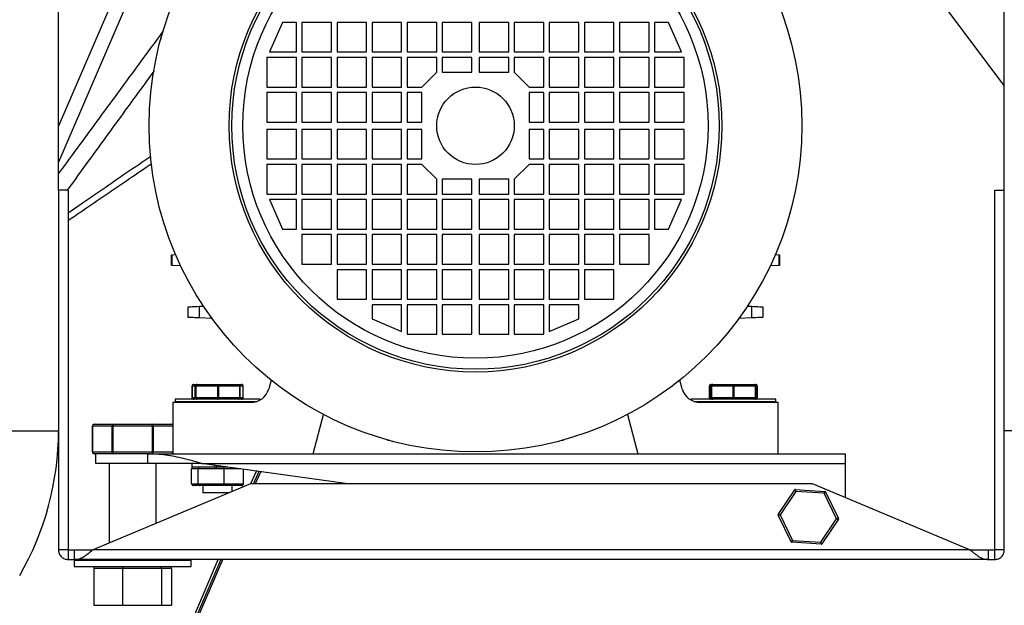
# Model space of a CAD drawing. Units: millimetres. Extents: x -2079 to 435, y 278 to 1804.
# Drawn here: x -1247 to -980, y 468 to 626 of the extents above; entities that cross this region are included whole.
import ezdxf

# ---------------------------------------------------------------- set-up
doc = ezdxf.new("R2010")
doc.units = ezdxf.units.MM

msp = doc.modelspace()

# ---------------------------------------------------------------- linework, layer by layer
for p, q in [((-1236.59, 597.5), (-1195.03, 694.1)), ((-1193.5, 688.03), (-1236.59, 587.88)), ((-980.59, 608.75), (-1040.7, 689.34)), ((-1175.96, 625.73), (-1179.46, 617.73)), ((-1172.16, 625.73), (-1175.96, 625.73)), ((-1172.16, 617.73), (-1172.16, 625.73)), ((-1170.66, 625.73), (-1170.66, 617.73)), ((-1162.66, 625.73), (-1170.66, 625.73)), ((-1162.66, 617.73), (-1162.66, 625.73)), ((-1161.16, 625.73), (-1161.16, 617.73)), ((-1153.16, 625.73), (-1161.16, 625.73)), ((-1153.16, 617.73), (-1153.16, 625.73)), ((-1151.66, 625.73), (-1151.66, 617.73)), ((-1143.66, 625.73), (-1151.66, 625.73)), ((-1143.66, 617.73), (-1143.66, 625.73)), ((-1142.16, 625.73), (-1142.16, 617.73)), ((-1134.16, 625.73), (-1142.16, 625.73)), ((-1134.16, 617.73), (-1134.16, 625.73)), ((-1132.66, 625.73), (-1132.66, 617.73)), ((-1124.66, 625.73), (-1132.66, 625.73)), ((-1124.66, 617.73), (-1124.66, 625.73)), ((-1122.66, 625.73), (-1122.66, 617.73)), ((-1114.66, 625.73), (-1122.66, 625.73)), ((-1114.66, 617.73), (-1114.66, 625.73)), ((-1113.16, 625.73), (-1113.16, 617.73)), ((-1105.16, 625.73), (-1113.16, 625.73)), ((-1105.16, 617.73), (-1105.16, 625.73)), ((-1103.66, 625.73), (-1103.66, 617.73)), ((-1095.66, 625.73), (-1103.66, 625.73)), ((-1095.66, 617.73), (-1095.66, 625.73)), ((-1094.16, 625.73), (-1094.16, 617.73)), ((-1086.16, 625.73), (-1094.16, 625.73)), ((-1086.16, 617.73), (-1086.16, 625.73)), ((-1084.66, 625.73), (-1084.66, 617.73)), ((-1076.66, 625.73), (-1084.66, 625.73)), ((-1076.66, 617.73), (-1076.66, 625.73)), ((-1075.16, 625.73), (-1075.16, 617.73)), ((-1071.36, 625.73), (-1075.16, 625.73)), ((-1067.86, 617.73), (-1071.36, 625.73)), ((-1208.92, 621.12), (-1208.92, 621.45)), ((-1208.89, 621.45), (-1208.82, 621.46)), ((-1208.89, 621.45), (-1208.89, 621.23)), ((-1038.5, 621.46), (-1038.43, 621.45)), ((-1038.43, 621.23), (-1038.43, 621.45)), ((-1038.4, 621.45), (-1038.4, 621.12)), ((-1180.16, 616.23), (-1180.16, 608.23)), ((-1172.16, 616.23), (-1180.16, 616.23)), ((-1179.46, 617.73), (-1172.16, 617.73)), ((-1172.16, 608.23), (-1172.16, 616.23)), ((-1170.66, 617.73), (-1162.66, 617.73)), ((-1170.66, 616.23), (-1170.66, 608.23)), ((-1162.66, 616.23), (-1170.66, 616.23)), ((-1162.66, 608.23), (-1162.66, 616.23)), ((-1161.16, 617.73), (-1153.16, 617.73)), ((-1161.16, 616.23), (-1161.16, 608.23)), ((-1153.16, 616.23), (-1161.16, 616.23)), ((-1153.16, 608.23), (-1153.16, 616.23)), ((-1151.66, 617.73), (-1143.66, 617.73)), ((-1151.66, 616.23), (-1151.66, 608.23)), ((-1143.66, 616.23), (-1151.66, 616.23)), ((-1143.66, 608.23), (-1143.66, 616.23)), ((-1142.16, 617.73), (-1134.16, 617.73)), ((-1142.16, 616.23), (-1142.16, 608.23)), ((-1134.16, 616.23), (-1142.16, 616.23)), ((-1134.16, 612.23), (-1134.16, 616.23)), ((-1132.66, 617.73), (-1124.66, 617.73)), ((-1132.66, 616.23), (-1132.66, 612.23)), ((-1124.66, 616.23), (-1132.66, 616.23)), ((-1124.66, 612.23), (-1124.66, 616.23)), ((-1122.66, 617.73), (-1114.66, 617.73)), ((-1122.66, 616.23), (-1122.66, 612.23)), ((-1114.66, 616.23), (-1122.66, 616.23)), ((-1114.66, 612.23), (-1114.66, 616.23)), ((-1113.16, 617.73), (-1105.16, 617.73)), ((-1113.16, 616.23), (-1113.16, 612.23)), ((-1105.16, 616.23), (-1113.16, 616.23)), ((-1105.16, 608.23), (-1105.16, 616.23)), ((-1103.66, 617.73), (-1095.66, 617.73)), ((-1103.66, 616.23), (-1103.66, 608.23)), ((-1095.66, 616.23), (-1103.66, 616.23)), ((-1095.66, 608.23), (-1095.66, 616.23)), ((-1094.16, 617.73), (-1086.16, 617.73)), ((-1094.16, 616.23), (-1094.16, 608.23)), ((-1086.16, 616.23), (-1094.16, 616.23)), ((-1086.16, 608.23), (-1086.16, 616.23)), ((-1084.66, 617.73), (-1076.66, 617.73)), ((-1084.66, 616.23), (-1084.66, 608.23)), ((-1076.66, 616.23), (-1084.66, 616.23)), ((-1076.66, 608.23), (-1076.66, 616.23)), ((-1075.16, 617.73), (-1067.86, 617.73)), ((-1075.16, 616.23), (-1075.16, 608.23)), ((-1067.16, 616.23), (-1075.16, 616.23)), ((-1067.16, 608.23), (-1067.16, 616.23)), ((-1138.16, 608.23), (-1134.16, 612.23)), ((-1132.66, 612.23), (-1124.66, 612.23)), ((-1122.66, 612.23), (-1114.66, 612.23)), ((-1113.16, 612.23), (-1109.16, 608.23)), ((-1180.16, 608.23), (-1172.16, 608.23)), ((-1170.66, 608.23), (-1162.66, 608.23)), ((-1161.16, 608.23), (-1153.16, 608.23)), ((-1151.66, 608.23), (-1143.66, 608.23)), ((-1142.16, 608.23), (-1138.16, 608.23)), ((-1109.16, 608.23), (-1105.16, 608.23)), ((-1103.66, 608.23), (-1095.66, 608.23)), ((-1094.16, 608.23), (-1086.16, 608.23)), ((-1084.66, 608.23), (-1076.66, 608.23)), ((-1075.16, 608.23), (-1067.16, 608.23)), ((-1180.16, 606.73), (-1180.16, 598.73)), ((-1172.16, 606.73), (-1180.16, 606.73)), ((-1172.16, 598.73), (-1172.16, 606.73)), ((-1170.66, 606.73), (-1170.66, 598.73)), ((-1162.66, 606.73), (-1170.66, 606.73)), ((-1162.66, 598.73), (-1162.66, 606.73)), ((-1161.16, 606.73), (-1161.16, 598.73)), ((-1153.16, 606.73), (-1161.16, 606.73)), ((-1153.16, 598.73), (-1153.16, 606.73)), ((-1151.66, 606.73), (-1151.66, 598.73)), ((-1143.66, 606.73), (-1151.66, 606.73)), ((-1143.66, 598.73), (-1143.66, 606.73)), ((-1142.16, 606.73), (-1142.16, 598.73)), ((-1138.16, 606.73), (-1142.16, 606.73)), ((-1138.16, 598.73), (-1138.16, 606.73)), ((-1109.16, 606.73), (-1109.16, 598.73)), ((-1105.16, 606.73), (-1109.16, 606.73)), ((-1105.16, 598.73), (-1105.16, 606.73)), ((-1103.66, 606.73), (-1103.66, 598.73)), ((-1095.66, 606.73), (-1103.66, 606.73)), ((-1095.66, 598.73), (-1095.66, 606.73)), ((-1094.16, 606.73), (-1094.16, 598.73)), ((-1086.16, 606.73), (-1094.16, 606.73)), ((-1086.16, 598.73), (-1086.16, 606.73)), ((-1084.66, 606.73), (-1084.66, 598.73)), ((-1076.66, 606.73), (-1084.66, 606.73)), ((-1076.66, 598.73), (-1076.66, 606.73)), ((-1075.16, 606.73), (-1075.16, 598.73)), ((-1067.16, 606.73), (-1075.16, 606.73)), ((-1067.16, 598.73), (-1067.16, 606.73)), ((-1180.16, 598.73), (-1172.16, 598.73)), ((-1170.66, 598.73), (-1162.66, 598.73)), ((-1161.16, 598.73), (-1153.16, 598.73)), ((-1151.66, 598.73), (-1143.66, 598.73)), ((-1142.16, 598.73), (-1138.16, 598.73)), ((-1109.16, 598.73), (-1105.16, 598.73)), ((-1103.66, 598.73), (-1095.66, 598.73)), ((-1094.16, 598.73), (-1086.16, 598.73)), ((-1084.66, 598.73), (-1076.66, 598.73)), ((-1075.16, 598.73), (-1067.16, 598.73)), ((-1180.16, 596.73), (-1180.16, 588.73)), ((-1172.16, 596.73), (-1180.16, 596.73)), ((-1172.16, 588.73), (-1172.16, 596.73)), ((-1162.66, 596.73), (-1170.66, 596.73)), ((-1170.66, 596.73), (-1170.66, 588.73)), ((-1162.66, 588.73), (-1162.66, 596.73)), ((-1153.16, 596.73), (-1161.16, 596.73)), ((-1161.16, 596.73), (-1161.16, 588.73)), ((-1153.16, 588.73), (-1153.16, 596.73)), ((-1143.66, 596.73), (-1151.66, 596.73)), ((-1151.66, 596.73), (-1151.66, 588.73)), ((-1143.66, 588.73), (-1143.66, 596.73)), ((-1142.16, 596.73), (-1142.16, 588.73)), ((-1138.16, 596.73), (-1142.16, 596.73)), ((-1138.16, 588.73), (-1138.16, 596.73)), ((-1105.16, 596.73), (-1109.16, 596.73)), ((-1109.16, 596.73), (-1109.16, 588.73)), ((-1105.16, 588.73), (-1105.16, 596.73)), ((-1095.66, 596.73), (-1103.66, 596.73)), ((-1103.66, 596.73), (-1103.66, 588.73)), ((-1095.66, 588.73), (-1095.66, 596.73)), ((-1086.16, 596.73), (-1094.16, 596.73)), ((-1094.16, 596.73), (-1094.16, 588.73)), ((-1086.16, 588.73), (-1086.16, 596.73)), ((-1076.66, 596.73), (-1084.66, 596.73)), ((-1084.66, 596.73), (-1084.66, 588.73)), ((-1076.66, 588.73), (-1076.66, 596.73)), ((-1075.16, 596.73), (-1075.16, 588.73)), ((-1067.16, 596.73), (-1075.16, 596.73)), ((-1067.16, 588.73), (-1067.16, 596.73)), ((-1180.16, 588.73), (-1172.16, 588.73)), ((-1180.16, 587.23), (-1180.16, 579.23)), ((-1172.16, 587.23), (-1180.16, 587.23)), ((-1172.16, 579.23), (-1172.16, 587.23)), ((-1170.66, 588.73), (-1162.66, 588.73)), ((-1162.66, 587.23), (-1170.66, 587.23)), ((-1170.66, 587.23), (-1170.66, 579.23)), ((-1162.66, 579.23), (-1162.66, 587.23)), ((-1161.16, 588.73), (-1153.16, 588.73)), ((-1153.16, 587.23), (-1161.16, 587.23)), ((-1161.16, 587.23), (-1161.16, 579.23)), ((-1153.16, 579.23), (-1153.16, 587.23)), ((-1151.66, 588.73), (-1143.66, 588.73)), ((-1143.66, 587.23), (-1151.66, 587.23)), ((-1151.66, 587.23), (-1151.66, 579.23)), ((-1143.66, 579.23), (-1143.66, 587.23)), ((-1142.16, 588.73), (-1138.16, 588.73)), ((-1142.16, 587.23), (-1142.16, 579.23)), ((-1138.16, 587.23), (-1142.16, 587.23)), ((-1134.16, 583.23), (-1138.16, 587.23)), ((-1109.16, 587.23), (-1113.16, 583.23)), ((-1109.16, 588.73), (-1105.16, 588.73)), ((-1105.16, 587.23), (-1109.16, 587.23)), ((-1105.16, 579.23), (-1105.16, 587.23)), ((-1103.66, 588.73), (-1095.66, 588.73)), ((-1095.66, 587.23), (-1103.66, 587.23)), ((-1103.66, 587.23), (-1103.66, 579.23)), ((-1095.66, 579.23), (-1095.66, 587.23)), ((-1094.16, 588.73), (-1086.16, 588.73)), ((-1086.16, 587.23), (-1094.16, 587.23)), ((-1094.16, 587.23), (-1094.16, 579.23)), ((-1086.16, 579.23), (-1086.16, 587.23)), ((-1084.66, 588.73), (-1076.66, 588.73)), ((-1076.66, 587.23), (-1084.66, 587.23)), ((-1084.66, 587.23), (-1084.66, 579.23)), ((-1076.66, 579.23), (-1076.66, 587.23)), ((-1075.16, 588.73), (-1067.16, 588.73)), ((-1075.16, 587.23), (-1075.16, 579.23)), ((-1067.16, 587.23), (-1075.16, 587.23)), ((-1067.16, 579.23), (-1067.16, 587.23)), ((-1134.16, 579.23), (-1134.16, 583.23)), ((-1124.66, 583.23), (-1132.66, 583.23)), ((-1132.66, 583.23), (-1132.66, 579.23)), ((-1124.66, 579.23), (-1124.66, 583.23)), ((-1122.66, 583.23), (-1122.66, 579.23)), ((-1114.66, 583.23), (-1122.66, 583.23)), ((-1114.66, 579.23), (-1114.66, 583.23)), ((-1113.16, 583.23), (-1113.16, 579.23)), ((-1236.59, 580.25), (-1236.59, 482.77)), ((-1233.99, 580.25), (-1236.59, 580.25)), ((-1233.99, 580.25), (-1233.99, 482.77)), ((-1180.16, 579.23), (-1172.16, 579.23)), ((-1170.66, 579.23), (-1162.66, 579.23)), ((-1161.16, 579.23), (-1153.16, 579.23)), ((-1151.66, 579.23), (-1143.66, 579.23)), ((-1142.16, 579.23), (-1134.16, 579.23)), ((-1132.66, 579.23), (-1124.66, 579.23)), ((-1122.66, 579.23), (-1114.66, 579.23)), ((-1113.16, 579.23), (-1105.16, 579.23)), ((-1103.66, 579.23), (-1095.66, 579.23)), ((-1094.16, 579.23), (-1086.16, 579.23)), ((-1084.66, 579.23), (-1076.66, 579.23)), ((-1075.16, 579.23), (-1067.16, 579.23)), ((-983.03, 580.25), (-980.43, 580.25)), ((-983.03, 482.77), (-983.03, 580.25)), ((-983.03, 580.25), (-980.59, 580.25)), ((-980.43, 482.77), (-980.43, 580.25)), ((-1179.46, 577.73), (-1175.96, 569.73)), ((-1172.16, 577.73), (-1179.46, 577.73)), ((-1172.16, 569.73), (-1172.16, 577.73)), ((-1162.66, 577.73), (-1170.66, 577.73)), ((-1170.66, 577.73), (-1170.66, 569.73)), ((-1162.66, 569.73), (-1162.66, 577.73)), ((-1153.16, 577.73), (-1161.16, 577.73)), ((-1161.16, 577.73), (-1161.16, 569.73)), ((-1153.16, 569.73), (-1153.16, 577.73)), ((-1143.66, 577.73), (-1151.66, 577.73)), ((-1151.66, 577.73), (-1151.66, 569.73)), ((-1143.66, 569.73), (-1143.66, 577.73)), ((-1134.16, 577.73), (-1142.16, 577.73)), ((-1142.16, 577.73), (-1142.16, 569.73)), ((-1134.16, 569.73), (-1134.16, 577.73)), ((-1124.66, 577.73), (-1132.66, 577.73)), ((-1132.66, 577.73), (-1132.66, 569.73)), ((-1124.66, 569.73), (-1124.66, 577.73)), ((-1114.66, 577.73), (-1122.66, 577.73)), ((-1122.66, 577.73), (-1122.66, 569.73)), ((-1114.66, 569.73), (-1114.66, 577.73)), ((-1105.16, 577.73), (-1113.16, 577.73)), ((-1113.16, 577.73), (-1113.16, 569.73)), ((-1105.16, 569.73), (-1105.16, 577.73)), ((-1095.66, 577.73), (-1103.66, 577.73)), ((-1103.66, 577.73), (-1103.66, 569.73)), ((-1095.66, 569.73), (-1095.66, 577.73)), ((-1086.16, 577.73), (-1094.16, 577.73)), ((-1094.16, 577.73), (-1094.16, 569.73)), ((-1086.16, 569.73), (-1086.16, 577.73)), ((-1076.66, 577.73), (-1084.66, 577.73)), ((-1084.66, 577.73), (-1084.66, 569.73)), ((-1076.66, 569.73), (-1076.66, 577.73)), ((-1075.16, 577.73), (-1075.16, 569.73)), ((-1067.86, 577.73), (-1075.16, 577.73)), ((-1071.36, 569.73), (-1067.86, 577.73)), ((-1208.92, 574), (-1208.92, 574.33)), ((-1208.89, 574.23), (-1208.89, 574)), ((-1208.82, 574), (-1208.89, 574)), ((-1038.43, 574), (-1038.5, 574)), ((-1038.43, 574), (-1038.43, 574.23)), ((-1038.4, 574.33), (-1038.4, 574)), ((-1175.96, 569.73), (-1172.16, 569.73)), ((-1170.66, 569.73), (-1162.66, 569.73)), ((-1170.66, 568.23), (-1170.66, 560.23)), ((-1162.66, 568.23), (-1170.66, 568.23)), ((-1162.66, 560.23), (-1162.66, 568.23)), ((-1161.16, 569.73), (-1153.16, 569.73)), ((-1153.16, 568.23), (-1161.16, 568.23)), ((-1161.16, 568.23), (-1161.16, 560.23)), ((-1153.16, 560.23), (-1153.16, 568.23)), ((-1151.66, 569.73), (-1143.66, 569.73)), ((-1143.66, 568.23), (-1151.66, 568.23)), ((-1151.66, 568.23), (-1151.66, 560.23)), ((-1143.66, 560.23), (-1143.66, 568.23)), ((-1142.16, 569.73), (-1134.16, 569.73)), ((-1134.16, 568.23), (-1142.16, 568.23)), ((-1142.16, 568.23), (-1142.16, 560.23)), ((-1134.16, 560.23), (-1134.16, 568.23)), ((-1132.66, 569.73), (-1124.66, 569.73)), ((-1124.66, 568.23), (-1132.66, 568.23)), ((-1132.66, 568.23), (-1132.66, 560.23)), ((-1124.66, 560.23), (-1124.66, 568.23)), ((-1122.66, 569.73), (-1114.66, 569.73)), ((-1114.66, 568.23), (-1122.66, 568.23)), ((-1122.66, 568.23), (-1122.66, 560.23)), ((-1114.66, 560.23), (-1114.66, 568.23)), ((-1113.16, 569.73), (-1105.16, 569.73)), ((-1105.16, 568.23), (-1113.16, 568.23)), ((-1113.16, 568.23), (-1113.16, 560.23)), ((-1105.16, 560.23), (-1105.16, 568.23)), ((-1103.66, 569.73), (-1095.66, 569.73)), ((-1095.66, 568.23), (-1103.66, 568.23)), ((-1103.66, 568.23), (-1103.66, 560.23)), ((-1095.66, 560.23), (-1095.66, 568.23)), ((-1094.16, 569.73), (-1086.16, 569.73)), ((-1086.16, 568.23), (-1094.16, 568.23)), ((-1094.16, 568.23), (-1094.16, 560.23)), ((-1086.16, 560.23), (-1086.16, 568.23)), ((-1084.66, 569.73), (-1076.66, 569.73)), ((-1084.66, 568.23), (-1084.66, 560.23)), ((-1076.66, 568.23), (-1084.66, 568.23)), ((-1076.66, 560.23), (-1076.66, 568.23)), ((-1075.16, 569.73), (-1071.36, 569.73)), ((-1205.97, 559.9), (-1205.97, 562.75)), ((-1205.94, 562.75), (-1204.88, 562.81)), ((-1205.94, 562.75), (-1205.94, 559.9)), ((-1042.44, 562.81), (-1041.38, 562.75)), ((-1041.38, 559.9), (-1041.38, 562.75)), ((-1041.35, 562.75), (-1041.35, 559.9)), ((-1170.66, 560.23), (-1162.66, 560.23)), ((-1161.16, 560.23), (-1153.16, 560.23)), ((-1151.66, 560.23), (-1143.66, 560.23)), ((-1142.16, 560.23), (-1134.16, 560.23)), ((-1132.66, 560.23), (-1124.66, 560.23)), ((-1122.66, 560.23), (-1114.66, 560.23)), ((-1113.16, 560.23), (-1105.16, 560.23)), ((-1103.66, 560.23), (-1095.66, 560.23)), ((-1094.16, 560.23), (-1086.16, 560.23)), ((-1084.66, 560.23), (-1076.66, 560.23)), ((-1203.51, 559.78), (-1205.94, 559.9)), ((-1153.16, 558.73), (-1161.16, 558.73)), ((-1161.16, 558.73), (-1161.16, 550.73)), ((-1153.16, 550.73), (-1153.16, 558.73)), ((-1143.66, 558.73), (-1151.66, 558.73)), ((-1151.66, 558.73), (-1151.66, 550.73)), ((-1143.66, 550.73), (-1143.66, 558.73)), ((-1134.16, 558.73), (-1142.16, 558.73)), ((-1142.16, 558.73), (-1142.16, 550.73)), ((-1134.16, 550.73), (-1134.16, 558.73)), ((-1124.66, 558.73), (-1132.66, 558.73)), ((-1132.66, 558.73), (-1132.66, 550.73)), ((-1124.66, 550.73), (-1124.66, 558.73)), ((-1114.66, 558.73), (-1122.66, 558.73)), ((-1122.66, 558.73), (-1122.66, 550.73)), ((-1114.66, 550.73), (-1114.66, 558.73)), ((-1105.16, 558.73), (-1113.16, 558.73)), ((-1113.16, 558.73), (-1113.16, 550.73)), ((-1105.16, 550.73), (-1105.16, 558.73)), ((-1095.66, 558.73), (-1103.66, 558.73)), ((-1103.66, 558.73), (-1103.66, 550.73)), ((-1095.66, 550.73), (-1095.66, 558.73)), ((-1086.16, 558.73), (-1094.16, 558.73)), ((-1094.16, 558.73), (-1094.16, 550.73)), ((-1086.16, 550.73), (-1086.16, 558.73)), ((-1041.38, 559.9), (-1043.81, 559.78)), ((-1161.16, 550.73), (-1153.16, 550.73)), ((-1151.66, 550.73), (-1143.66, 550.73)), ((-1142.16, 550.73), (-1134.16, 550.73)), ((-1132.66, 550.73), (-1124.66, 550.73)), ((-1122.66, 550.73), (-1114.66, 550.73)), ((-1113.16, 550.73), (-1105.16, 550.73)), ((-1103.66, 550.73), (-1095.66, 550.73)), ((-1094.16, 550.73), (-1086.16, 550.73)), ((-1201.48, 545.8), (-1201.48, 548.65)), ((-1198.48, 548.81), (-1197.34, 548.87)), ((-1198.48, 548.81), (-1198.48, 545.65)), ((-1143.66, 549.23), (-1151.66, 549.23)), ((-1151.66, 549.23), (-1151.66, 545.43)), ((-1143.66, 541.93), (-1143.66, 549.23)), ((-1134.16, 549.23), (-1142.16, 549.23)), ((-1142.16, 549.23), (-1142.16, 541.23)), ((-1134.16, 541.23), (-1134.16, 549.23)), ((-1132.66, 549.23), (-1132.66, 541.23)), ((-1124.66, 549.23), (-1132.66, 549.23)), ((-1124.66, 541.23), (-1124.66, 549.23)), ((-1114.66, 549.23), (-1122.66, 549.23)), ((-1122.66, 549.23), (-1122.66, 541.23)), ((-1114.66, 541.23), (-1114.66, 549.23)), ((-1105.16, 549.23), (-1113.16, 549.23)), ((-1113.16, 549.23), (-1113.16, 541.23)), ((-1105.16, 541.23), (-1105.16, 549.23)), ((-1095.66, 549.23), (-1103.66, 549.23)), ((-1103.66, 549.23), (-1103.66, 541.93)), ((-1095.66, 545.43), (-1095.66, 549.23)), ((-1049.98, 548.87), (-1048.84, 548.81)), ((-1048.84, 545.65), (-1048.84, 548.81)), ((-1045.84, 548.65), (-1045.84, 545.8)), ((-1194.96, 545.46), (-1198.48, 545.65)), ((-1151.66, 545.43), (-1143.66, 541.93)), ((-1103.66, 541.93), (-1095.66, 545.43)), ((-1048.84, 545.65), (-1052.36, 545.46)), ((-1142.16, 541.23), (-1134.16, 541.23)), ((-1132.66, 541.23), (-1124.66, 541.23)), ((-1122.66, 541.23), (-1114.66, 541.23)), ((-1113.16, 541.23), (-1105.16, 541.23)), ((-1179.03, 528.81), (-1179.67, 526.43)), ((-1067.65, 526.43), (-1068.29, 528.81)), ((-1200.43, 527.13), (-1200.46, 527.13)), ((-1200.43, 527.13), (-1200.43, 524.13)), ((-1199.64, 527.13), (-1200.43, 527.13)), ((-1199.92, 527.63), (-1199.14, 527.63)), ((-1199.5, 527.13), (-1199.64, 527.13)), ((-1199.64, 527.13), (-1199.64, 524.13)), ((-1199.64, 527.13), (-1199.64, 527.13)), ((-1199.4, 527.13), (-1199.5, 527.13)), ((-1199.5, 524.13), (-1199.5, 527.13)), ((-1193.47, 527.13), (-1199.4, 527.13)), ((-1199.4, 527.13), (-1199.4, 524.13)), ((-1199.14, 527.63), (-1199.01, 527.63)), ((-1199.01, 527.63), (-1193.38, 527.63)), ((-1193.47, 524.13), (-1193.47, 527.13)), ((-1193.27, 527.13), (-1193.47, 527.13)), ((-1193.38, 527.63), (-1187.88, 527.63)), ((-1193.27, 527.13), (-1193.27, 524.13)), ((-1187.48, 527.13), (-1193.27, 527.13)), ((-1187.88, 527.63), (-1187.1, 527.63)), ((-1187.48, 524.13), (-1187.48, 527.13)), ((-1187.38, 527.13), (-1187.48, 527.13)), ((-1186.58, 527.13), (-1187.38, 527.13)), ((-1186.58, 524.13), (-1186.58, 527.13)), ((-1186.56, 527.13), (-1186.58, 527.13)), ((-1060.26, 527.13), (-1060.33, 527.13)), ((-1060.26, 527.13), (-1060.26, 524.13)), ((-1059.89, 527.13), (-1060.26, 527.13)), ((-1059.85, 527.13), (-1059.89, 527.13)), ((-1059.89, 527.13), (-1059.89, 524.13)), ((-1059.75, 527.13), (-1059.85, 527.13)), ((-1059.85, 524.13), (-1059.85, 527.13)), ((-1059.81, 527.63), (-1059.39, 527.63)), ((-1053.87, 527.13), (-1059.75, 527.13)), ((-1059.75, 527.13), (-1059.75, 524.13)), ((-1059.39, 527.63), (-1059.35, 527.63)), ((-1059.35, 527.63), (-1053.77, 527.63)), ((-1053.87, 524.13), (-1053.87, 527.13)), ((-1053.67, 527.13), (-1053.87, 527.13)), ((-1053.77, 527.63), (-1048.23, 527.63)), ((-1053.67, 527.13), (-1053.67, 524.13)), ((-1047.83, 527.13), (-1053.67, 527.13)), ((-1048.23, 527.63), (-1047.81, 527.63)), ((-1047.83, 524.13), (-1047.83, 527.13)), ((-1047.73, 527.13), (-1047.83, 527.13)), ((-1047.73, 527.13), (-1047.73, 524.13)), ((-1047.29, 527.13), (-1047.73, 527.13)), ((-1047.29, 524.13), (-1047.29, 527.13)), ((-1047.29, 527.13), (-1047.29, 527.13)), ((-1205.66, 522.73), (-1205.66, 508.83)), ((-1195.62, 522.73), (-1205.66, 522.73)), ((-1182.01, 523.63), (-1205.01, 523.63)), ((-1205.01, 522.98), (-1182.94, 522.98)), ((-1200.46, 524.13), (-1200.43, 524.13)), ((-1200.43, 524.13), (-1199.64, 524.13)), ((-1199.64, 524.13), (-1199.5, 524.13)), ((-1199.64, 524.13), (-1199.64, 524.13)), ((-1199.5, 524.13), (-1199.4, 524.13)), ((-1199.4, 524.13), (-1193.47, 524.13)), ((-1191.4, 522.73), (-1195.62, 522.73)), ((-1193.47, 524.13), (-1193.27, 524.13)), ((-1193.27, 524.13), (-1187.48, 524.13)), ((-1184.5, 522.73), (-1191.4, 522.73)), ((-1187.48, 524.13), (-1187.38, 524.13)), ((-1187.38, 524.13), (-1186.58, 524.13)), ((-1186.58, 524.13), (-1186.56, 524.13)), ((-1051.47, 523.63), (-1065.31, 523.63)), ((-1064.38, 522.98), (-1051.47, 522.98)), ((-1055.92, 522.73), (-1062.82, 522.73)), ((-1060.33, 524.13), (-1060.26, 524.13)), ((-1060.26, 524.13), (-1059.89, 524.13)), ((-1059.89, 524.13), (-1059.85, 524.13)), ((-1059.85, 524.13), (-1059.75, 524.13)), ((-1059.75, 524.13), (-1053.87, 524.13)), ((-1051.7, 522.73), (-1055.92, 522.73)), ((-1053.87, 524.13), (-1053.67, 524.13)), ((-1053.67, 524.13), (-1047.83, 524.13)), ((-1041.66, 522.73), (-1051.7, 522.73)), ((-1042.31, 523.63), (-1051.47, 523.63)), ((-1051.47, 522.98), (-1042.31, 522.98)), ((-1047.83, 524.13), (-1047.73, 524.13)), ((-1047.73, 524.13), (-1047.29, 524.13)), ((-1047.29, 524.13), (-1047.29, 524.13)), ((-1041.66, 508.83), (-1041.66, 522.73)), ((-1167.66, 508.83), (-1164.81, 519.48)), ((-1082.51, 519.48), (-1079.66, 508.83)), ((-1263.18, 515.08), (-1236.59, 515.08)), ((-1227.42, 516.33), (-1227.45, 516.33)), ((-1222.05, 516.33), (-1227.42, 516.33)), ((-1227.42, 516.33), (-1227.42, 509.33)), ((-1226.9, 516.83), (-1221.71, 516.83)), ((-1221.88, 516.33), (-1222.05, 516.33)), ((-1222.05, 509.33), (-1222.05, 516.33)), ((-1211.14, 516.33), (-1221.88, 516.33)), ((-1221.88, 516.33), (-1221.88, 509.33)), ((-1221.71, 516.83), (-1211.31, 516.83)), ((-1211.31, 516.83), (-1206.12, 516.83)), ((-1211.14, 509.33), (-1211.14, 516.33)), ((-1210.97, 516.33), (-1211.14, 516.33)), ((-1210.97, 516.33), (-1210.97, 509.33)), ((-1205.66, 516.33), (-1210.97, 516.33)), ((-954, 515.08), (-980.43, 515.08)), ((-1147.39, 512.5), (-1147.39, 512.56)), ((-1147.39, 512.5), (-1147.16, 512.5)), ((-1147.05, 512.47), (-1147.38, 512.47)), ((-1099.94, 512.47), (-1100.27, 512.47)), ((-1100.16, 512.5), (-1099.94, 512.5)), ((-1099.93, 512.56), (-1099.94, 512.5)), ((-1227.45, 509.33), (-1227.42, 509.33)), ((-1227.42, 509.33), (-1222.05, 509.33)), ((-1226.51, 508.83), (-1226.9, 508.83)), ((-1226.51, 506.23), (-1226.51, 508.83)), ((-1212.42, 508.83), (-1226.51, 508.83)), ((-1222.05, 509.33), (-1221.88, 509.33)), ((-1221.88, 509.33), (-1211.14, 509.33)), ((-1212.42, 508.83), (-1023.51, 508.83)), ((-1211.14, 509.33), (-1210.97, 509.33)), ((-1210.97, 509.33), (-1205.66, 509.33)), ((-1023.51, 508.83), (-1023.51, 506.23)), ((-1212.42, 506.23), (-1226.51, 506.23)), ((-1198.79, 504.73), (-1200.56, 504.73)), ((-1200.56, 500.73), (-1200.56, 504.73)), ((-1194.23, 505.23), (-1200.46, 505.23)), ((-1198.79, 500.73), (-1198.79, 504.73)), ((-1191.74, 504.73), (-1198.79, 504.73)), ((-1197.86, 506.23), (-1023.51, 506.23)), ((-1158.84, 500.75), (-1197.86, 506.23)), ((-1194.23, 505.23), (-1194.23, 505.72)), ((-1194.23, 505.23), (-1194.05, 505.23)), ((-1194.05, 505.23), (-1193.69, 505.23)), ((-1193.69, 505.23), (-1193.69, 505.64)), ((-1190.75, 505.23), (-1193.69, 505.23)), ((-1191.74, 500.73), (-1191.74, 504.73)), ((-1187.19, 504.73), (-1191.74, 504.73)), ((-1186.46, 500.73), (-1186.46, 504.63)), ((-1184.46, 500.75), (-1183, 504.14)), ((-1182.36, 504.05), (-1183.78, 500.75)), ((-1023.51, 506.23), (-1023.51, 496.97)), ((-1183.2, 500.75), (-1181.82, 503.97)), ((-1227.37, 482.77), (-1184.51, 500.75)), ((-1200.56, 500.73), (-1198.79, 500.73)), ((-1198.37, 500.23), (-1200, 500.23)), ((-1198.79, 500.73), (-1191.74, 500.73)), ((-1191.88, 500.23), (-1198.37, 500.23)), ((-1187.02, 500.23), (-1191.88, 500.23)), ((-1191.74, 500.73), (-1186.46, 500.73)), ((-1184.51, 500.75), (-1032.51, 500.75)), ((-1041.68, 492.4), (-1037.21, 499.06)), ((-1037.03, 499.15), (-1029.03, 498.61)), ((-1032.51, 500.75), (-989.65, 482.77)), ((-1193.43, 498.23), (-1197.48, 498.23)), ((-1190.52, 498.23), (-1193.43, 498.23)), ((-1036.89, 498.64), (-1041.16, 492.27)), ((-1029.24, 498.12), (-1036.89, 498.64)), ((-1025.86, 491.23), (-1029.24, 498.12)), ((-1028.86, 498.49), (-1025.33, 491.3)), ((-1038.16, 485), (-1041.69, 492.2)), ((-1041.16, 492.27), (-1037.78, 485.38)), ((-1030.13, 484.86), (-1025.86, 491.23)), ((-1025.34, 491.1), (-1029.81, 484.44)), ((-1037.78, 485.38), (-1030.13, 484.86)), ((-1233.99, 482.77), (-1232.24, 482.77)), ((-989.65, 482.77), (-1227.37, 482.77)), ((-1029.99, 484.35), (-1037.99, 484.89)), ((-984.78, 482.77), (-983.03, 482.77)), ((-1233.99, 480.17), (-1232.24, 480.17)), ((-984.78, 480.17), (-1232.24, 480.17)), ((-1210.16, 438.09), (-1192.06, 480.17)), ((-1210.16, 441), (-1193.31, 480.17)), ((-1192.63, 480.17), (-1210.16, 439.42)), ((-984.78, 480.17), (-983.03, 480.17)), ((-1200.64, 479.92), (-1232.39, 479.92)), ((-1232.39, 478.27), (-1200.64, 478.27)), ((-1219.22, 477.77), (-1227.07, 477.77)), ((-1227.07, 477.77), (-1227.07, 467.77)), ((-1219.22, 477.77), (-1219.22, 467.77)), ((-1208.66, 477.77), (-1219.22, 477.77)), ((-1208.66, 477.77), (-1208.66, 467.77)), ((-1205.95, 477.77), (-1208.66, 477.77)), ((-1205.95, 477.77), (-1205.95, 467.77)), ((-1227.07, 467.77), (-1219.22, 467.77)), ((-1219.22, 467.77), (-1208.66, 467.77)), ((-1208.66, 467.77), (-1205.95, 467.77))]:
    msp.add_line(p, q)
at = {"flags": 128}
for points in [[(-983.03, 580.25), (-983.03, 580.25)], [(-980.43, 580.25), (-980.43, 580.25)], [(-1201.48, 548.65), (-1201.44, 548.65), (-1201.3, 548.66), (-1201.08, 548.67), (-1200.78, 548.69), (-1200.41, 548.71), (-1199.98, 548.73), (-1199.51, 548.75), (-1199, 548.78), (-1198.48, 548.81)], [(-1048.84, 548.81), (-1048.25, 548.78), (-1047.69, 548.75), (-1047.17, 548.72), (-1046.72, 548.7), (-1046.35, 548.68), (-1046.07, 548.66), (-1045.9, 548.65), (-1045.84, 548.65)], [(-1198.48, 545.65), (-1199.07, 545.68), (-1199.63, 545.71), (-1200.15, 545.73), (-1200.6, 545.76), (-1200.98, 545.78), (-1201.25, 545.79), (-1201.42, 545.8), (-1201.48, 545.8)], [(-1045.84, 545.8), (-1045.9, 545.8), (-1046.07, 545.79), (-1046.35, 545.78), (-1046.72, 545.76), (-1047.17, 545.73), (-1047.69, 545.71), (-1048.25, 545.68), (-1048.84, 545.65)], [(-1147.38, 512.47), (-1147.38, 512.47), (-1147.38, 512.48), (-1147.39, 512.5)], [(-1099.94, 512.5), (-1099.94, 512.48), (-1099.94, 512.47), (-1099.94, 512.47)], [(-1036.89, 498.64), (-1036.95, 498.72), (-1037.01, 498.8), (-1037.07, 498.87), (-1037.12, 498.93), (-1037.15, 498.99), (-1037.18, 499.03), (-1037.2, 499.05), (-1037.21, 499.06)], [(-1037.03, 499.15), (-1037.03, 499.14), (-1037.02, 499.11), (-1037.01, 499.06), (-1036.99, 499), (-1036.97, 498.92), (-1036.94, 498.83), (-1036.92, 498.74), (-1036.89, 498.64)], [(-1029.03, 498.61), (-1029.03, 498.6), (-1029.05, 498.57), (-1029.06, 498.52), (-1029.09, 498.46), (-1029.12, 498.39), (-1029.16, 498.31), (-1029.2, 498.21), (-1029.24, 498.12)], [(-1028.86, 498.49), (-1028.87, 498.49), (-1028.89, 498.47), (-1028.93, 498.43), (-1028.97, 498.38), (-1029.03, 498.33), (-1029.09, 498.26), (-1029.16, 498.19), (-1029.24, 498.12)], [(-1041.16, 492.27), (-1041.27, 492.25), (-1041.37, 492.24), (-1041.46, 492.23), (-1041.54, 492.22), (-1041.6, 492.21), (-1041.65, 492.21), (-1041.68, 492.2), (-1041.69, 492.2)], [(-1041.16, 492.27), (-1041.26, 492.29), (-1041.36, 492.32), (-1041.45, 492.34), (-1041.53, 492.36), (-1041.59, 492.38), (-1041.64, 492.39), (-1041.67, 492.4), (-1041.68, 492.4)], [(-1025.33, 491.3), (-1025.34, 491.3), (-1025.37, 491.29), (-1025.42, 491.29), (-1025.48, 491.28), (-1025.56, 491.27), (-1025.66, 491.26), (-1025.75, 491.24), (-1025.86, 491.23)], [(-1025.34, 491.1), (-1025.35, 491.1), (-1025.38, 491.11), (-1025.43, 491.12), (-1025.49, 491.14), (-1025.57, 491.16), (-1025.66, 491.18), (-1025.76, 491.21), (-1025.86, 491.23)], [(-1037.78, 485.38), (-1037.86, 485.31), (-1037.93, 485.23), (-1037.99, 485.17), (-1038.05, 485.11), (-1038.09, 485.07), (-1038.13, 485.03), (-1038.15, 485.01), (-1038.16, 485)], [(-1037.78, 485.38), (-1037.83, 485.28), (-1037.86, 485.19), (-1037.9, 485.11), (-1037.93, 485.03), (-1037.96, 484.97), (-1037.98, 484.93), (-1037.99, 484.9), (-1037.99, 484.89)], [(-1030.13, 484.86), (-1030.1, 484.76), (-1030.08, 484.67), (-1030.05, 484.58), (-1030.03, 484.5), (-1030.02, 484.44), (-1030, 484.39), (-1029.99, 484.36), (-1029.99, 484.35)], [(-1029.81, 484.44), (-1029.82, 484.45), (-1029.84, 484.47), (-1029.87, 484.51), (-1029.91, 484.56), (-1029.95, 484.63), (-1030.01, 484.7), (-1030.07, 484.78), (-1030.13, 484.86)]]:
    msp.add_lwpolyline(points, dxfattribs=at)
for radius in [88.41, 66.74, 66, 63, 10.5]:
    msp.add_circle((-1123.66, 597.73), radius)
for centre, radius, start, end in [((-1208.09, 605.91), 15.56, 92.9551, 93.0628), ((-1039.3, 604.68), 16.8, 86.9404, 87.0401), ((-1208.5, 581.76), 7.76, 266.9123, 267.1281), ((-1038.83, 581.87), 7.87, 272.8742, 273.0869), ((-1206.52, 573.36), 10.62, 272.9593, 273.117), ((-1040.81, 573.36), 10.62, 266.883, 267.0407), ((-1206.14, 556.26), 3.65, 86.7908, 87.2496), ((-1041.18, 556.26), 3.65, 92.7504, 93.2092), ((-1184.5, 527.73), 5, 270, 345), ((-1062.82, 527.73), 5, 195, 270), ((-1204.76, 522.98), 0.25, 180, 270), ((-1042.56, 522.98), 0.25, 270, 0), ((-1315.09, 515.08), 78.5, 330, 0), ((-1037.04, 498.95), 0.2, 86.1379, 146.1379), ((-1029.04, 498.41), 0.2, 26.1379, 86.1379), ((-1041.51, 492.29), 0.2, 146.1379, 206.1379), ((-1025.51, 491.21), 0.2, 326.1379, 26.1379), ((-1037.98, 485.09), 0.2, 206.1379, 266.1379), ((-1029.98, 484.55), 0.2, 266.1379, 326.1379), ((-1232.14, 479.92), 0.25, 90, 180), ((-1200.89, 479.92), 0.25, 0, 90)]:
    msp.add_arc(centre, radius, start, end)
for centre, major_axis, ratio, start_param, end_param in [((-1199.92, 527.13), (0.525, 0), 0.951496, 1.570796, 3.141593), ((-1199.92, 527.13), (0.511, 0), 0.978437, 1.570796, 3.141593), ((-1199.14, 527.13), (0.503, 0), 0.993162, 1.570796, 3.141593), ((-1199.01, 527.13), (0, 0.5), 0.992696, 0, 1.570796), ((-1199.01, 527.13), (0, 0.5), 0.785643, 0, 1.570796), ((-1193.38, 527.13), (0, 0.5), 0.178675, 0, 1.570796), ((-1193.38, 527.13), (0, 0.5), 0.221241, 4.712389, 6.283185), ((-1187.88, 527.13), (0, 0.5), 0.814021, 4.712389, 6.283185), ((-1187.88, 527.13), (0.503, 0), 0.993162, 0, 1.570796), ((-1187.1, 527.13), (0.525, 0), 0.951496, 0, 1.570796), ((-1187.1, 527.13), (0.511, 0), 0.978437, 0, 1.570796), ((-1059.81, 527.13), (0.521, 0), 0.959758, 1.570796, 3.141593), ((-1059.81, 527.13), (0, 0.5), 0.898684, 0, 1.570796), ((-1059.39, 527.13), (0.501, 0), 0.997959, 1.570796, 3.141593), ((-1059.35, 527.13), (0, 0.5), 0.99792, 0, 1.570796), ((-1059.35, 527.13), (0, 0.5), 0.795861, 0, 1.570796), ((-1053.77, 527.13), (0, 0.5), 0.193809, 0, 1.570796), ((-1053.77, 527.13), (0, 0.5), 0.206184, 4.712389, 6.283185), ((-1048.23, 527.13), (0, 0.5), 0.804111, 4.712389, 6.283185), ((-1048.23, 527.13), (0.501, 0), 0.997959, 0, 1.570796), ((-1047.81, 527.13), (0.521, 0), 0.959758, 0, 1.570796), ((-1199.92, 524.13), (0.525, 0), 0.951496, 3.141593, 4.712389), ((-1199.92, 524.13), (0.511, 0), 0.978437, 3.141593, 4.712389), ((-1199.14, 524.13), (0.503, 0), 0.993162, 3.141593, 4.712389), ((-1199.01, 524.13), (0, 0.5), 0.992696, 1.570796, 3.141593), ((-1199.01, 524.13), (0, 0.5), 0.785643, 1.570796, 3.141593), ((-1193.38, 524.13), (0, 0.5), 0.178675, 1.570796, 3.141593), ((-1193.38, 524.13), (0, 0.5), 0.221241, 3.141593, 4.712389), ((-1187.88, 524.13), (0, 0.5), 0.814021, 3.141593, 4.712389), ((-1187.88, 524.13), (0.503, 0), 0.993162, 4.712389, 6.283185), ((-1187.1, 524.13), (0.525, 0), 0.951496, 4.712389, 6.283185), ((-1187.1, 524.13), (0.511, 0), 0.978437, 4.712389, 6.283185), ((-1059.81, 524.13), (0.521, 0), 0.959758, 3.141593, 4.712389), ((-1059.81, 524.13), (0, 0.5), 0.898684, 1.570796, 3.141593), ((-1059.39, 524.13), (0.501, 0), 0.997959, 3.141593, 4.712389), ((-1059.35, 524.13), (0, 0.5), 0.99792, 1.570796, 3.141593), ((-1059.35, 524.13), (0, 0.5), 0.795861, 1.570796, 3.141593), ((-1053.77, 524.13), (0, 0.5), 0.193809, 1.570796, 3.141593), ((-1053.77, 524.13), (0, 0.5), 0.206184, 3.141593, 4.712389), ((-1048.23, 524.13), (0, 0.5), 0.804111, 3.141593, 4.712389), ((-1048.23, 524.13), (0.501, 0), 0.997959, 4.712389, 6.283185), ((-1047.81, 524.13), (0.521, 0), 0.959758, 4.712389, 6.283185), ((-1226.9, 516.33), (0.52, 0), 0.96225, 1.570796, 3.141593), ((-1221.71, 516.33), (0, 0.5), 0.69282, 0, 1.570796), ((-1221.71, 516.33), (0, 0.5), 0.34641, 0, 1.570796), ((-1211.31, 516.33), (0, 0.5), 0.34641, 4.712389, 6.283185), ((-1211.31, 516.33), (0, 0.5), 0.69282, 4.712389, 6.283185), ((-1206.12, 516.33), (0.52, 0), 0.96225, 0.493174, 1.570796), ((-1226.9, 509.33), (0.52, 0), 0.96225, 3.141593, 4.712389), ((-1221.71, 509.33), (0, 0.5), 0.69282, 1.570796, 3.141593), ((-1221.71, 509.33), (0, 0.5), 0.34641, 1.570796, 3.141593), ((-1211.31, 509.33), (0, 0.5), 0.34641, 3.141593, 4.712389), ((-1211.31, 509.33), (0, 0.5), 0.69282, 3.141593, 4.712389), ((-1206.12, 509.33), (0.52, 0), 0.96225, 4.712389, 5.790011), ((-1200, 504.73), (0.555, 0), 0.900994, 1.570796, 3.141593), ((-1198.37, 504.73), (0, 0.5), 0.830834, 0, 1.570796), ((-1191.88, 504.73), (0, 0.5), 0.279052, 4.712389, 6.283185), ((-1200, 500.73), (0.555, 0), 0.900994, 3.141593, 4.712389), ((-1198.37, 500.73), (0, 0.5), 0.830834, 1.570796, 3.141593), ((-1191.88, 500.73), (0, 0.5), 0.279052, 3.141593, 4.712389), ((-1187.02, 500.73), (0.555, 0), 0.900994, 4.712389, 6.283185), ((-1226.51, 477.77), (0.556, 0), 0.899677, 1.570796, 3.141593), ((-1219.07, 477.77), (0, 0.5), 0.284814, 0, 1.570796), ((-1209.07, 477.77), (0, 0.5), 0.826696, 4.712389, 6.283185), ((-1206.51, 477.77), (0.556, 0), 0.899677, 0, 1.570796)]:
    msp.add_ellipse(centre, major_axis=major_axis, ratio=ratio, start_param=start_param, end_param=end_param)
for points in [[(-1236.59, 580.25), (-1236.59, 826.57)], [(-980.59, 826.57), (-980.59, 580.25)], [(-1200.46, 527.13), (-1200.46, 524.13)], [(-1199.64, 527.13), (-1199.64, 524.13)], [(-1187.38, 524.13), (-1187.38, 527.13)], [(-1186.56, 524.13), (-1186.56, 527.13)], [(-1060.33, 527.13), (-1060.33, 524.13)], [(-1047.29, 524.13), (-1047.29, 527.13)], [(-1205.01, 523.63), (-1205.01, 522.98)], [(-1182.01, 523.39), (-1182.01, 523.63)], [(-1065.31, 523.63), (-1065.31, 523.39)], [(-1042.31, 522.98), (-1042.31, 523.63)], [(-1227.45, 516.33), (-1227.45, 509.33)], [(-1212.42, 506.23), (-1212.42, 508.83)], [(-1222.86, 506.23), (-1222.86, 484.66)], [(-1197.86, 506.23), (-1212.42, 506.23)], [(-1210.16, 489.99), (-1210.16, 506.23)], [(-1200.46, 506.23), (-1200.46, 505.23)], [(-1197.48, 500.23), (-1197.48, 498.23)], [(-1189.54, 498.64), (-1189.54, 500.23)], [(-1233.99, 482.77), (-1236.59, 482.77)], [(-1233.99, 482.77), (-1233.99, 480.17)], [(-1233.99, 482.77), (-1233.99, 482.77)], [(-1232.24, 480.17), (-1232.24, 482.77)], [(-1232.24, 482.77), (-1227.37, 482.77)], [(-989.65, 482.77), (-984.78, 482.77)], [(-984.78, 482.77), (-984.78, 480.17)], [(-983.03, 480.17), (-983.03, 482.77)], [(-983.03, 482.77), (-983.03, 482.77)], [(-980.43, 482.77), (-983.03, 482.77)], [(-1232.39, 479.92), (-1232.39, 478.27)], [(-1200.64, 478.27), (-1200.64, 479.92)]]:
    msp.add_open_spline(points, degree=1)
for points, knots in [([(-1236.59, 584.66), (-1235.11, 586.68), (-1230.03, 593.61), (-1220.56, 606.53), (-1212.56, 617.43), (-1208.16, 623.44)], [0, 0, 0, 0, 0.156505, 0.53561, 1, 1, 1, 1]), ([(-1210.73, 612.6), (-1212.35, 610.36), (-1214.72, 607.11), (-1220.66, 598.94), (-1226.88, 590.39), (-1232.36, 582.86), (-1234.26, 580.25)], [0, 0, 0, 0, 0.206972, 0.301735, 0.757397, 1, 1, 1, 1]), ([(-1233.99, 574.15), (-1232.94, 574.87), (-1227.68, 578.5), (-1220.23, 583.63), (-1213.76, 588.01), (-1211.56, 589.5)], [0, 0, 0, 0, 0.1405898, 0.7074227, 1, 1, 1, 1]), ([(-1211.3, 587.43), (-1213.31, 586.08), (-1219.6, 581.84), (-1227.14, 576.68), (-1232.67, 572.88), (-1233.99, 571.97)], [0, 0, 0, 0, 0.264212, 0.825291, 1, 1, 1, 1]), ([(-1197.86, 506.23), (-1199.48, 506.68), (-1202.72, 507.58), (-1207.57, 508.62), (-1210.8, 508.76), (-1212.42, 508.83)], [0, 0, 0, 0, 0.333333, 0.666667, 1, 1, 1, 1]), ([(-1236.59, 482.77), (-1236.55, 482.43), (-1236.47, 481.75), (-1235.87, 480.89), (-1235.01, 480.29), (-1234.33, 480.21), (-1233.99, 480.17)], [0, 0, 0, 0, 0.250001, 0.5, 0.749999, 1, 1, 1, 1]), ([(-1232.24, 480.17), (-1231.84, 480.21), (-1231.02, 480.29), (-1229.81, 480.89), (-1228.59, 481.75), (-1227.78, 482.43), (-1227.37, 482.77)], [0, 0, 0, 0, 0.25, 0.5, 0.749999, 1, 1, 1, 1]), ([(-989.65, 482.77), (-989.24, 482.43), (-988.43, 481.75), (-987.21, 480.89), (-986, 480.29), (-985.18, 480.21), (-984.78, 480.17)], [0, 0, 0, 0, 0.250001, 0.500001, 0.75, 1, 1, 1, 1]), ([(-983.03, 480.17), (-982.69, 480.21), (-982.01, 480.29), (-981.15, 480.89), (-980.55, 481.75), (-980.47, 482.43), (-980.43, 482.77)], [0, 0, 0, 0, 0.250001, 0.500001, 0.749998, 1, 1, 1, 1])]:
    msp.add_open_spline(points, degree=3, knots=knots)

doc.saveas('drawing.dxf')
